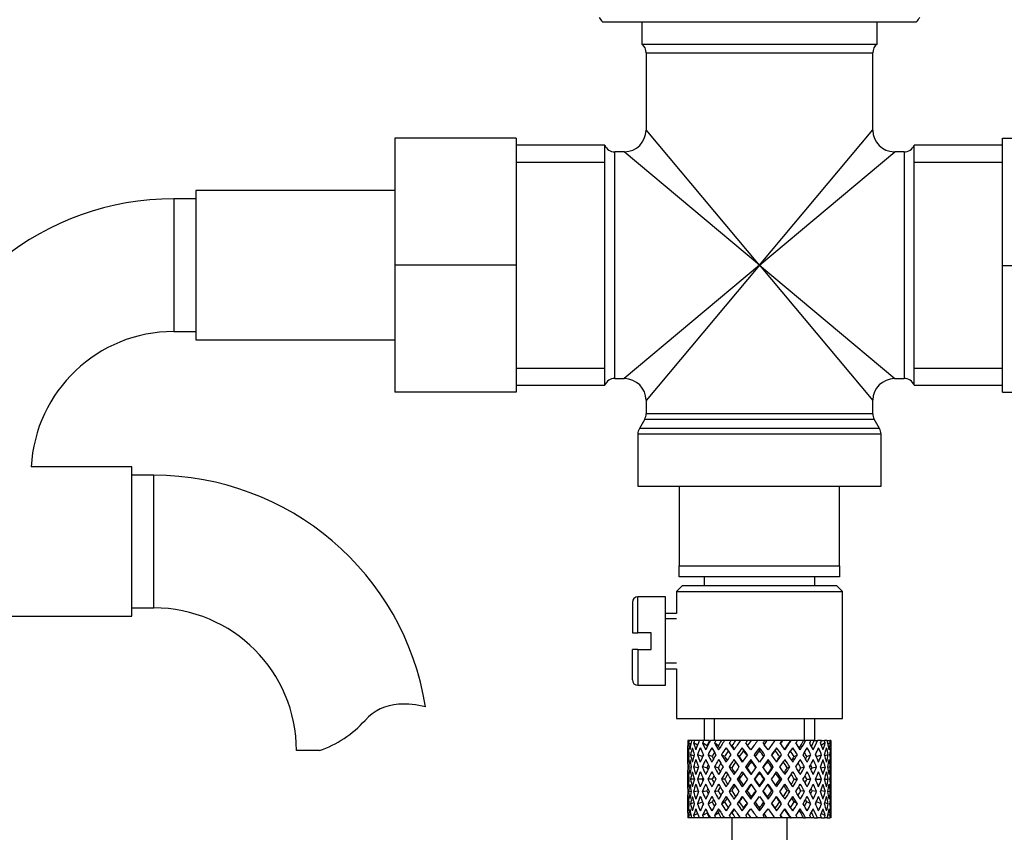
# Model space of a CAD drawing. Units: millimetres. Extents: x 0 to 1189, y 0 to 1667.
# Drawn here: x 573 to 662, y 1016 to 1089 of the extents above; entities that cross this region are included whole.
import ezdxf
from ezdxf import colors
from ezdxf.entities.mleader import LeaderData, LeaderLine
from ezdxf.math import Vec2, Vec3

# ---------------------------------------------------------------- set-up
doc = ezdxf.new("R2010")
doc.units = ezdxf.units.MM
doc.layers.add('DV1_Défaut', color=7, linetype='Continuous')
doc.layers.add('Défaut', color=7, linetype='Continuous')

# ---------------------------------------------------------------- blocks, each defined once
blk = doc.blocks.new('_DOT')
at = {"color": 0}
blk.add_line((0, 0), (-1, 0), dxfattribs=at)
at = {"color": 0, "const_width": 0.333}
blk.add_lwpolyline([(-0.1665, 0, 1), (0.1665, 0, 1)], format="xyb", close=True, dxfattribs=at)
blk = doc.blocks.new('SE')
at = {"layer": 'DV1_Défaut', "color": 7, "linetype": 'Continuous'}
for p, q in [((626.024, 1089.201), (654.456, 1089.201)), ((629.59, 1089.201), (629.59, 1087.201)), ((650.89, 1087.201), (650.89, 1089.201)), ((629.59, 1087.201), (650.89, 1087.201)), ((629.99, 1086.401), (650.49, 1086.401)), ((629.99, 1086.401), (629.99, 1079.451)), ((650.49, 1079.451), (650.49, 1086.401)), ((640.24, 1067.201), (629.99, 1079.451)), ((640.24, 1067.201), (650.49, 1079.451)), ((607.24, 1078.701), (607.24, 1067.201)), ((618.24, 1078.701), (607.24, 1078.701)), ((618.24, 1078.701), (618.24, 1067.201)), ((626.24, 1078.051), (618.24, 1078.051)), ((626.24, 1056.351), (626.24, 1078.051)), ((654.24, 1056.351), (654.24, 1078.051)), ((662.24, 1078.051), (654.24, 1078.051)), ((662.24, 1078.701), (673.24, 1078.701)), ((662.24, 1067.174), (662.24, 1078.701)), ((627.156, 1056.951), (627.156, 1077.451)), ((627.99, 1077.451), (627.156, 1077.451)), ((640.24, 1067.201), (627.99, 1077.451)), ((640.24, 1067.201), (652.49, 1077.451)), ((653.323, 1077.451), (652.49, 1077.451)), ((653.323, 1077.451), (653.323, 1056.951)), ((618.24, 1076.517), (626.24, 1076.517)), ((654.24, 1076.517), (662.24, 1076.517)), ((589.24, 1073.951), (589.24, 1060.451)), ((607.24, 1073.951), (589.24, 1073.951)), ((587.24, 1073.201), (587.24, 1061.201)), ((589.24, 1073.201), (587.24, 1073.201)), ((607.24, 1067.201), (607.24, 1055.701)), ((618.24, 1067.201), (607.24, 1067.201)), ((618.24, 1067.201), (618.24, 1055.701)), ((640.24, 1067.201), (627.99, 1056.951)), ((640.24, 1067.201), (629.99, 1054.951)), ((640.24, 1067.201), (650.49, 1054.951)), ((640.24, 1067.201), (652.49, 1056.951)), ((662.24, 1067.174), (673.24, 1067.174)), ((662.24, 1055.701), (662.24, 1067.174)), ((587.24, 1061.201), (589.24, 1061.201)), ((589.24, 1060.451), (607.24, 1060.451)), ((618.24, 1057.886), (626.24, 1057.886)), ((654.24, 1057.886), (662.24, 1057.886)), ((627.156, 1056.951), (627.99, 1056.951)), ((652.49, 1056.951), (653.323, 1056.951)), ((618.24, 1056.351), (626.24, 1056.351)), ((654.24, 1056.351), (662.24, 1056.351)), ((618.24, 1055.701), (607.24, 1055.701)), ((629.99, 1054.951), (629.99, 1053.768)), ((650.49, 1053.768), (650.49, 1054.951)), ((662.24, 1055.701), (673.24, 1055.701)), ((629.856, 1053.268), (629.374, 1052.434)), ((629.856, 1053.268), (650.624, 1053.268)), ((650.49, 1053.768), (629.99, 1053.768)), ((651.106, 1052.434), (650.624, 1053.268)), ((651.106, 1052.434), (629.374, 1052.434)), ((629.24, 1051.934), (651.24, 1051.934)), ((629.24, 1051.934), (629.24, 1047.201)), ((651.24, 1047.201), (651.24, 1051.934)), ((583.44, 1048.951), (574.348, 1048.951)), ((583.44, 1035.451), (583.44, 1048.951)), ((585.44, 1048.201), (583.44, 1048.201)), ((585.44, 1036.201), (585.44, 1048.201)), ((629.24, 1047.201), (651.24, 1047.201)), ((632.99, 1047.201), (632.99, 1040.001)), ((647.49, 1040.001), (647.49, 1047.201)), ((632.99, 1039.001), (632.99, 1040.001)), ((632.99, 1040.001), (647.49, 1040.001)), ((647.49, 1040.001), (647.49, 1039.001)), ((647.49, 1039.001), (632.99, 1039.001)), ((635.24, 1039.001), (635.24, 1038.201)), ((645.24, 1038.201), (645.24, 1039.001)), ((633.24, 1038.201), (632.74, 1037.701)), ((647.24, 1038.201), (633.24, 1038.201)), ((647.74, 1037.701), (647.24, 1038.201)), ((629.24, 1033.951), (629.24, 1037.201)), ((631.74, 1037.201), (629.24, 1037.201)), ((631.74, 1029.201), (631.74, 1037.201)), ((632.74, 1037.701), (647.74, 1037.701)), ((632.74, 1037.701), (632.74, 1035.701)), ((647.74, 1026.201), (647.74, 1037.701)), ((583.44, 1036.201), (585.44, 1036.201)), ((628.74, 1036.701), (628.74, 1033.951)), ((565.44, 1035.451), (583.44, 1035.451)), ((632.74, 1035.701), (631.74, 1035.701)), ((632.74, 1035.211), (631.74, 1035.211)), ((628.74, 1033.951), (629.24, 1033.951)), ((630.44, 1033.951), (629.24, 1033.951)), ((630.44, 1032.451), (630.44, 1033.951)), ((629.24, 1032.451), (628.74, 1032.451)), ((628.74, 1029.701), (628.74, 1032.451)), ((629.24, 1032.451), (629.24, 1029.201)), ((629.24, 1032.451), (630.44, 1032.451)), ((632.74, 1031.191), (631.74, 1031.191)), ((631.74, 1030.701), (632.74, 1030.701)), ((632.74, 1030.701), (632.74, 1026.201)), ((629.24, 1029.201), (631.74, 1029.201)), ((632.74, 1026.201), (647.74, 1026.201)), ((635.24, 1026.201), (635.24, 1024.201)), ((636.16, 1024.201), (636.16, 1026.201)), ((644.32, 1024.201), (644.32, 1026.201)), ((645.24, 1024.201), (645.24, 1026.201)), ((633.865, 1024.201), (633.769, 1024.201)), ((634.032, 1023.889), (633.835, 1023.989)), ((634.104, 1024.201), (633.865, 1024.201)), ((634.353, 1024.201), (634.104, 1024.201)), ((634.639, 1023.798), (634.286, 1023.989)), ((634.796, 1024.201), (634.353, 1024.201)), ((635.184, 1024.201), (634.796, 1024.201)), ((635.495, 1023.736), (635.083, 1023.989)), ((635.725, 1024.201), (635.184, 1024.201)), ((636.308, 1024.201), (635.804, 1024.201)), ((636.511, 1023.736), (636.179, 1023.989)), ((636.801, 1024.201), (636.308, 1024.201)), ((637.07, 1024.201), (636.801, 1024.201)), ((637.661, 1024.201), (637.07, 1024.201)), ((637.745, 1023.736), (637.512, 1023.989)), ((638.078, 1024.201), (637.661, 1024.201)), ((638.52, 1024.201), (638.078, 1024.201)), ((639.164, 1024.201), (638.52, 1024.201)), ((639.48, 1024.201), (639.164, 1024.201)), ((640.07, 1024.201), (639.48, 1024.201)), ((640.729, 1024.201), (640.07, 1024.201)), ((640.927, 1024.201), (640.729, 1024.201)), ((641.694, 1024.201), (640.927, 1024.201)), ((642.266, 1024.201), (641.63, 1024.201)), ((642.333, 1024.201), (642.266, 1024.201)), ((643.045, 1024.201), (642.333, 1024.201)), ((643.045, 1024.201), (643.109, 1024.201)), ((643.685, 1024.201), (643.109, 1024.201)), ((644.233, 1024.201), (643.618, 1024.201)), ((644.233, 1024.201), (644.422, 1024.201)), ((644.904, 1024.201), (644.422, 1024.201)), ((645.189, 1024.201), (644.904, 1024.201)), ((645.189, 1024.201), (645.491, 1024.201)), ((645.852, 1024.201), (645.491, 1024.201)), ((646.194, 1023.989), (645.84, 1023.798)), ((645.852, 1024.201), (646.127, 1024.201)), ((646.376, 1024.201), (646.127, 1024.201)), ((646.376, 1024.201), (646.615, 1024.201)), ((646.645, 1023.989), (646.448, 1023.889)), ((646.711, 1024.201), (646.615, 1024.201)), ((600.42, 1023.293), (598.348, 1023.293)), ((633.74, 1023.359), (633.74, 1022.487)), ((633.856, 1022.883), (633.747, 1022.92)), ((634.314, 1022.814), (634.011, 1022.92)), ((635.08, 1022.749), (634.637, 1022.92)), ((635.963, 1022.749), (635.589, 1022.92)), ((637.095, 1022.749), (636.81, 1022.92)), ((638.409, 1022.749), (638.232, 1022.92)), ((638.684, 1023.557), (638.804, 1023.304)), ((640.24, 1023.557), (640.24, 1023.304)), ((641.795, 1023.557), (641.676, 1023.304)), ((642.071, 1022.749), (642.248, 1022.92)), ((643.385, 1022.749), (643.669, 1022.92)), ((644.516, 1022.749), (644.891, 1022.92)), ((645.399, 1022.749), (645.843, 1022.92)), ((646.468, 1022.92), (646.166, 1022.814)), ((646.732, 1022.92), (646.624, 1022.883)), ((646.74, 1022.487), (646.74, 1023.359)), ((639.456, 1022.487), (639.517, 1022.316)), ((641.023, 1022.487), (640.963, 1022.316)), ((633.74, 1021.137), (633.74, 1020.266)), ((634.052, 1021.781), (633.832, 1021.819)), ((634.694, 1021.743), (634.278, 1021.819)), ((635.483, 1021.733), (635.071, 1021.819)), ((636.496, 1021.733), (636.165, 1021.819)), ((637.727, 1021.733), (637.495, 1021.819)), ((639.104, 1021.733), (638.985, 1021.819)), ((640.24, 1021.385), (640.24, 1021.298)), ((641.375, 1021.733), (641.495, 1021.819)), ((642.752, 1021.733), (642.985, 1021.819)), ((643.983, 1021.733), (644.315, 1021.819)), ((644.997, 1021.733), (645.409, 1021.819)), ((645.786, 1021.743), (646.202, 1021.819)), ((646.648, 1021.819), (646.428, 1021.781)), ((646.74, 1020.266), (646.74, 1021.137)), ((633.863, 1020.701), (633.747, 1020.701)), ((634.349, 1020.701), (634.009, 1020.701)), ((635.076, 1020.701), (634.633, 1020.701)), ((635.957, 1020.701), (635.582, 1020.701)), ((637.087, 1020.701), (636.803, 1020.701)), ((638.4, 1020.701), (638.223, 1020.701)), ((639.821, 1020.701), (639.76, 1020.701)), ((640.24, 1020.104), (640.24, 1020.018)), ((640.659, 1020.701), (640.72, 1020.701)), ((642.079, 1020.701), (642.257, 1020.701)), ((643.393, 1020.701), (643.677, 1020.701)), ((644.523, 1020.701), (644.897, 1020.701)), ((645.404, 1020.701), (645.847, 1020.701)), ((646.131, 1020.701), (646.471, 1020.701)), ((646.617, 1020.701), (646.733, 1020.701)), ((633.832, 1019.584), (634.052, 1019.622)), ((634.278, 1019.584), (634.694, 1019.66)), ((635.071, 1019.584), (635.483, 1019.67)), ((636.165, 1019.584), (636.496, 1019.67)), ((637.495, 1019.584), (637.727, 1019.67)), ((638.985, 1019.584), (639.104, 1019.67)), ((641.495, 1019.584), (641.375, 1019.67)), ((642.985, 1019.584), (642.752, 1019.67)), ((644.315, 1019.584), (643.983, 1019.67)), ((645.409, 1019.584), (644.997, 1019.67)), ((646.202, 1019.584), (645.786, 1019.66)), ((646.428, 1019.622), (646.648, 1019.584)), ((633.74, 1018.916), (633.74, 1018.044)), ((633.747, 1018.483), (633.856, 1018.52)), ((634.011, 1018.483), (634.314, 1018.589)), ((634.637, 1018.483), (635.08, 1018.654)), ((635.589, 1018.483), (635.963, 1018.654)), ((636.81, 1018.483), (637.095, 1018.654)), ((638.232, 1018.483), (638.409, 1018.654)), ((639.517, 1019.087), (639.456, 1018.916)), ((640.963, 1019.087), (641.023, 1018.916)), ((642.248, 1018.483), (642.071, 1018.654)), ((643.669, 1018.483), (643.385, 1018.654)), ((644.891, 1018.483), (644.516, 1018.654)), ((645.843, 1018.483), (645.399, 1018.654)), ((646.166, 1018.589), (646.468, 1018.483)), ((646.624, 1018.52), (646.732, 1018.483)), ((646.74, 1018.044), (646.74, 1018.916)), ((633.835, 1017.414), (634.032, 1017.514)), ((634.286, 1017.414), (634.639, 1017.605)), ((635.083, 1017.414), (635.495, 1017.667)), ((636.179, 1017.414), (636.511, 1017.667)), ((637.512, 1017.414), (637.745, 1017.667)), ((638.804, 1018.099), (638.684, 1017.846)), ((640.24, 1018.099), (640.24, 1017.846)), ((641.676, 1018.099), (641.795, 1017.846)), ((645.84, 1017.605), (646.194, 1017.414)), ((646.448, 1017.514), (646.645, 1017.414)), ((633.865, 1017.201), (633.769, 1017.201)), ((634.104, 1017.201), (633.865, 1017.201)), ((634.353, 1017.201), (634.104, 1017.201)), ((634.796, 1017.201), (634.353, 1017.201)), ((635.184, 1017.201), (634.796, 1017.201)), ((635.725, 1017.201), (635.184, 1017.201)), ((636.308, 1017.201), (635.804, 1017.201)), ((636.801, 1017.201), (636.308, 1017.201)), ((637.07, 1017.201), (636.801, 1017.201)), ((637.661, 1017.201), (637.07, 1017.201)), ((638.078, 1017.201), (637.661, 1017.201)), ((637.74, 1017.201), (637.74, 999.201)), ((638.52, 1017.201), (638.078, 1017.201)), ((639.164, 1017.201), (638.52, 1017.201)), ((639.48, 1017.201), (639.164, 1017.201)), ((640.07, 1017.201), (639.48, 1017.201)), ((640.729, 1017.201), (640.07, 1017.201)), ((640.927, 1017.201), (640.729, 1017.201)), ((641.694, 1017.201), (640.927, 1017.201)), ((642.266, 1017.201), (641.63, 1017.201)), ((642.333, 1017.201), (642.266, 1017.201)), ((643.045, 1017.201), (642.333, 1017.201)), ((642.74, 999.201), (642.74, 1017.201)), ((643.045, 1017.201), (643.109, 1017.201)), ((643.685, 1017.201), (643.109, 1017.201)), ((644.233, 1017.201), (643.618, 1017.201)), ((644.233, 1017.201), (644.422, 1017.201)), ((644.904, 1017.201), (644.422, 1017.201)), ((645.189, 1017.201), (644.904, 1017.201)), ((645.189, 1017.201), (645.491, 1017.201)), ((645.852, 1017.201), (645.491, 1017.201)), ((645.852, 1017.201), (646.127, 1017.201)), ((646.376, 1017.201), (646.127, 1017.201)), ((646.376, 1017.201), (646.615, 1017.201)), ((646.711, 1017.201), (646.615, 1017.201))]:
    blk.add_line(p, q, dxfattribs=at)
for centre, radius, start, end in [((635.74, 1096.244), 12, 213.53761, 215.93604), ((644.74, 1096.244), 12, 324.06396, 326.46667), ((628.99, 1086.401), 1, 0, 53.1301), ((651.49, 1086.401), 1, 126.8699, 180), ((627.99, 1079.451), 2, 271.32626, 358.60903), ((652.49, 1079.451), 2, 181.32626, 268.60903), ((627.156, 1078.451), 1, 203.57818, 270), ((653.323, 1078.451), 1, 270, 336.42182), ((587.24, 1048.293), 24.908, 90, 167.45964), ((587.24, 1048.293), 12.908, 90, 177.0769), ((627.156, 1055.951), 1, 90, 156.42182), ((627.99, 1054.951), 2, 1.32626, 88.60903), ((652.49, 1054.951), 2, 91.32626, 178.60903), ((653.323, 1055.951), 1, 23.57818, 90), ((628.99, 1053.768), 1, 330, 0), ((651.49, 1053.768), 1, 180, 210), ((630.24, 1051.934), 1, 150, 180), ((650.24, 1051.934), 1, 0, 30), ((585.44, 1023.293), 24.908, 9.16142, 90), ((629.24, 1036.701), 0.5, 90, 180), ((585.44, 1023.293), 12.908, 0, 90), ((629.24, 1029.701), 0.5, 180, 270), ((607.824, 1023.092), 4.401, 93.06583, 138.07104), ((608.036, 1019.14), 8.359, 76.19199, 93.06583), ((597.19, 1032.643), 9.892, 289.0597, 318.07104)]:
    blk.add_arc(centre, radius, start, end, dxfattribs=at)
for centre, major_axis, ratio, start_param, end_param in [((640.24, 1021.137), (-2.728, 9.113), 0.647391, 1.04301, 1.137739), ((640.24, 1021.137), (-2.728, 9.113), 0.647391, 1.067146, 1.137739), ((640.24, 1020.266), (-4.375, 8.983), 0.535191, 0.877988, 0.903103), ((640.24, 1020.266), (-2.728, 9.113), 0.647391, 0.941556, 0.966672), ((640.24, 1021.137), (-4.375, 8.983), 0.535191, 1.003577, 1.074171), ((640.24, 1021.137), (0, 9.283), 0.700208, 1.234406, 1.329135), ((640.24, 1020.266), (0, 9.283), 0.700208, 1.132952, 1.158068), ((640.24, 1021.137), (-5.338, 9.02), 0.411129, 1.019852, 1.090445), ((640.24, 1021.137), (2.728, 9.113), 0.647391, 1.425802, 1.520531), ((640.24, 1020.266), (2.728, 9.113), 0.647391, 1.324349, 1.349464), ((640.24, 1021.137), (-5.94, 9.123), 0.289231, 1.072383, 1.142976), ((640.24, 1021.137), (4.375, 8.983), 0.535191, 1.489371, 1.5841), ((640.24, 1020.266), (2.518, 8.412), 0.647391, 1.284963, 1.345273), ((640.24, 1020.266), (4.375, 8.983), 0.535191, 1.387917, 1.413032), ((640.24, 1021.137), (-6.305, 9.22), 0.171511, 1.141792, 1.212385), ((640.24, 1020.266), (4.038, 8.292), 0.535191, 1.348532, 1.408842), ((640.24, 1021.137), (-5.82, 8.511), 0.171511, 1.145982, 1.173057), ((640.24, 1021.137), (5.338, 9.02), 0.411129, 1.473096, 1.567826), ((640.24, 1020.266), (5.338, 9.02), 0.411129, 1.371643, 1.396758), ((640.24, 1021.137), (-6.479, 9.276), 0.056817, 1.218879, 1.289473), ((640.24, 1020.266), (4.928, 8.326), 0.411129, 1.332257, 1.392568), ((640.24, 1021.137), (-5.98, 8.562), 0.056817, 1.22307, 1.263295), ((640.24, 1021.137), (5.94, 9.123), 0.289231, 1.420565, 1.515294), ((640.24, 1020.266), (5.94, 9.123), 0.289231, 1.319111, 1.344227), ((640.24, 1021.137), (-6.479, 9.276), 0.056817, -1.368798, -1.298205), ((640.24, 1020.266), (5.483, 8.421), 0.289231, 1.279726, 1.340036), ((640.24, 1021.137), (6.305, 9.22), 0.171511, 1.351156, 1.445886), ((640.24, 1020.266), (6.305, 9.22), 0.171511, 1.249703, 1.274818), ((640.24, 1021.137), (-6.305, 9.22), 0.171511, -1.445886, -1.375292), ((640.24, 1020.266), (5.82, 8.511), 0.171511, 1.210317, 1.254758), ((640.24, 1021.137), (6.479, 9.276), 0.056817, 1.274069, 1.368798), ((640.24, 1020.266), (6.479, 9.276), 0.056817, 1.172615, 1.19773), ((640.24, 1021.137), (-5.94, 9.123), 0.289231, -1.515294, -1.444701), ((640.24, 1020.266), (5.98, 8.562), 0.056817, 1.13323, 1.1669), ((640.24, 1021.137), (5.98, 8.562), 0.056817, -1.263295, -1.165449), ((640.24, 1021.137), (6.479, 9.276), 0.056817, -1.289473, -1.194743), ((640.24, 1020.266), (6.479, 9.276), 0.056817, -1.118405, -1.09329), ((640.24, 1021.137), (-5.338, 9.02), 0.411129, 4.715359, 4.785953), ((640.24, 1021.137), (5.82, 8.511), 0.171511, -1.173057, -1.088361), ((640.24, 1021.137), (6.305, 9.22), 0.171511, -1.212385, -1.117656), ((640.24, 1020.266), (6.305, 9.22), 0.171511, -1.041317, -1.016202), ((640.24, 1021.137), (4.375, -8.983), 0.535191, 1.557492, 1.628086), ((640.24, 1021.137), (5.483, 8.421), 0.289231, -1.084924, -1.018953), ((640.24, 1021.137), (5.94, 9.123), 0.289231, -1.142976, -1.048247), ((640.24, 1020.266), (5.94, 9.123), 0.289231, -0.971909, -0.946794), ((640.24, 1021.137), (-2.728, 9.113), 0.647391, 4.762654, 4.833247), ((640.24, 1021.137), (5.338, 9.02), 0.411129, -1.090445, -1.019852), ((640.24, 1020.266), (0, 9.283), 0.700208, -1.158068, -1.132953), ((640.24, 1021.137), (0, 9.283), 0.700208, -1.329135, -1.234406), ((640.24, 1021.137), (4.375, 8.983), 0.535191, -1.074171, -1.003577), ((640.24, 1020.266), (2.728, 9.113), 0.647391, -0.966672, -0.941556), ((640.24, 1021.137), (2.728, 9.113), 0.647391, -1.137739, -1.04301), ((640.24, 1020.266), (4.375, 8.983), 0.535191, -0.903103, -0.877988), ((640.24, 1020.266), (-2.728, 9.113), 0.647391, 1.016909, 1.089362), ((640.24, 1021.137), (-2.728, 9.113), 0.647391, 1.186116, 1.25857), ((640.24, 1020.266), (-4.375, 8.983), 0.535191, 0.95334, 1.025794), ((640.24, 1021.137), (0, 9.283), 0.700208, 1.377512, 1.449966), ((640.24, 1020.266), (0, 9.283), 0.700208, 1.208305, 1.280758), ((640.24, 1021.137), (-4.375, 8.983), 0.535191, 1.122547, 1.195001), ((640.24, 1020.266), (-5.338, 9.02), 0.411129, 0.969614, 1.042068), ((640.24, 1021.137), (2.728, 9.113), 0.647391, 1.568908, 1.641362), ((640.24, 1020.266), (2.728, 9.113), 0.647391, 1.399701, 1.472154), ((640.24, 1021.137), (-5.338, 9.02), 0.411129, 1.138822, 1.211275), ((640.24, 1020.266), (-5.94, 9.123), 0.289231, 1.022146, 1.0946), ((640.24, 1021.137), (-4.375, -8.983), 0.535191, 4.77407, 4.846523), ((640.24, 1020.266), (2.518, 8.412), 0.647391, 1.44341, 1.468119), ((640.24, 1020.266), (4.375, 8.983), 0.535191, 1.46327, 1.535723), ((640.24, 1021.137), (-5.94, 9.123), 0.289231, 1.191353, 1.263807), ((640.24, 1020.266), (-6.305, 9.22), 0.171511, 1.091555, 1.164008), ((640.24, 1021.137), (-5.338, -9.02), 0.411129, 4.757795, 4.830249), ((640.24, 1020.266), (4.038, 8.292), 0.535191, 1.484121, 1.531688), ((640.24, 1020.266), (5.338, 9.02), 0.411129, 1.446995, 1.519449), ((640.24, 1021.137), (-6.305, 9.22), 0.171511, 1.260762, 1.333216), ((640.24, 1020.266), (4.928, 8.326), 0.411129, 1.446995, 1.515414), ((640.24, 1020.266), (-6.479, 9.276), 0.056817, 1.168642, 1.241096), ((640.24, 1021.137), (5.94, 9.123), 0.289231, 1.563671, 1.636125), ((640.24, 1020.266), (5.94, 9.123), 0.289231, 1.394464, 1.466917), ((640.24, 1021.137), (-6.479, 9.276), 0.056817, 1.33785, 1.410303), ((640.24, 1020.266), (5.483, 8.421), 0.289231, 1.394464, 1.462882), ((640.24, 1020.266), (-6.479, 9.276), 0.056817, -1.320421, -1.247968), ((640.24, 1021.137), (6.305, 9.22), 0.171511, 1.494263, 1.566716), ((640.24, 1020.266), (-5.98, 8.562), 0.056817, -1.300887, -1.247968), ((640.24, 1020.266), (6.305, 9.22), 0.171511, 1.325055, 1.397509), ((640.24, 1021.137), (-6.479, 9.276), 0.056817, -1.489629, -1.417175), ((640.24, 1020.266), (5.82, 8.511), 0.171511, 1.325055, 1.393474), ((640.24, 1020.266), (-6.305, 9.22), 0.171511, -1.397509, -1.325055), ((640.24, 1020.266), (-5.82, 8.511), 0.171511, -1.393474, -1.325055), ((640.24, 1021.137), (6.479, 9.276), 0.056817, 1.417175, 1.489629), ((640.24, 1020.266), (6.479, 9.276), 0.056817, 1.247968, 1.320421), ((640.24, 1021.137), (-6.305, 9.22), 0.171511, 4.716469, 4.788923), ((640.24, 1020.266), (5.98, 8.562), 0.056817, 1.247968, 1.300887), ((640.24, 1020.266), (-5.483, 8.421), 0.289231, -1.462882, -1.394464), ((640.24, 1020.266), (-5.94, 9.123), 0.289231, -1.466917, -1.394464), ((640.24, 1021.137), (6.479, 9.276), 0.056817, -1.410303, -1.33785), ((640.24, 1020.266), (6.479, 9.276), 0.056817, -1.241096, -1.168642), ((640.24, 1021.137), (5.94, -9.123), 0.289231, 1.505468, 1.577921), ((640.24, 1020.266), (-4.928, 8.326), 0.411129, -1.515414, -1.446995), ((640.24, 1020.266), (-5.338, 9.02), 0.411129, -1.519449, -1.446995), ((640.24, 1021.137), (6.305, 9.22), 0.171511, -1.333216, -1.260762), ((640.24, 1020.266), (6.305, 9.22), 0.171511, -1.164008, -1.091555), ((640.24, 1021.137), (5.338, -9.02), 0.411129, 1.452936, 1.52539), ((640.24, 1020.266), (-4.038, 8.292), 0.535191, 4.751497, 4.799065), ((640.24, 1020.266), (-4.375, 8.983), 0.535191, 4.747462, 4.819916), ((640.24, 1021.137), (5.94, 9.123), 0.289231, -1.263807, -1.191353), ((640.24, 1020.266), (5.94, 9.123), 0.289231, -1.0946, -1.022146), ((640.24, 1021.137), (4.375, -8.983), 0.535191, 1.436662, 1.509116), ((640.24, 1020.266), (-2.518, 8.412), 0.647391, -1.468119, -1.44341), ((640.24, 1020.266), (-2.728, 9.113), 0.647391, 4.811031, 4.883484), ((640.24, 1021.137), (5.338, 9.02), 0.411129, -1.211275, -1.138822), ((640.24, 1020.266), (5.338, 9.02), 0.411129, -1.042068, -0.969614), ((640.24, 1021.137), (2.728, -9.113), 0.647391, 1.500231, 1.572684), ((640.24, 1020.266), (0, 9.283), 0.700208, -1.280758, -1.208305), ((640.24, 1021.137), (4.375, 8.983), 0.535191, -1.195001, -1.122547), ((640.24, 1020.266), (4.375, 8.983), 0.535191, -1.025794, -0.95334), ((640.24, 1021.137), (0, 9.283), 0.700208, 4.833219, 4.905673), ((640.24, 1020.266), (2.728, 9.113), 0.647391, -1.089362, -1.016909), ((640.24, 1021.137), (2.728, 9.113), 0.647391, -1.25857, -1.186116), ((640.24, 1021.137), (2.728, 9.113), 0.647391, -1.137739, -1.127273), ((640.24, 1020.266), (-2.728, 9.113), 0.647391, 1.137739, 1.211254), ((640.24, 1020.266), (0, 9.283), 0.700208, 1.329135, 1.40265), ((640.24, 1020.266), (-4.375, 8.983), 0.535191, 1.074171, 1.147686), ((640.24, 1020.266), (-2.728, -9.113), 0.647391, 4.662124, 4.735639), ((640.24, 1020.266), (-5.338, 9.02), 0.411129, 1.090445, 1.16396), ((640.24, 1020.266), (-4.375, -8.983), 0.535191, 4.725693, 4.799208), ((640.24, 1020.266), (-5.94, 9.123), 0.289231, 1.142976, 1.216492), ((640.24, 1020.266), (-4.038, -8.292), 0.535191, -1.521086, -1.487924), ((640.24, 1021.137), (-5.483, 8.421), 0.289231, 1.195388, 1.221612), ((640.24, 1020.266), (-5.338, -9.02), 0.411129, 4.709418, 4.782934), ((640.24, 1020.266), (4.928, 8.326), 0.411129, 1.586201, 1.637395), ((640.24, 1020.266), (-6.305, 9.22), 0.171511, 1.212385, 1.2859), ((640.24, 1021.137), (-5.82, 8.511), 0.171511, 1.264797, 1.306209), ((640.24, 1020.266), (-5.94, -9.123), 0.289231, 4.656887, 4.730402), ((640.24, 1020.266), (5.483, 8.421), 0.289231, 1.515294, 1.584863), ((640.24, 1020.266), (-6.479, 9.276), 0.056817, 1.289473, 1.362988), ((640.24, 1021.137), (-5.98, 8.562), 0.056817, 1.341884, 1.394954), ((640.24, 1020.266), (6.305, 9.22), 0.171511, 1.445886, 1.519401), ((640.24, 1020.266), (5.82, 8.511), 0.171511, 1.445886, 1.515454), ((640.24, 1020.266), (-6.479, 9.276), 0.056817, -1.442313, -1.368798), ((640.24, 1020.266), (-5.98, 8.562), 0.056817, -1.438367, -1.368798), ((640.24, 1020.266), (6.479, 9.276), 0.056817, 1.368798, 1.442313), ((640.24, 1020.266), (5.98, 8.562), 0.056817, 1.368798, 1.438367), ((640.24, 1020.266), (-5.82, 8.511), 0.171511, -1.515454, -1.445886), ((640.24, 1020.266), (-6.305, 9.22), 0.171511, -1.519401, -1.445886), ((640.24, 1021.137), (5.98, 8.562), 0.056817, -1.394954, -1.341884), ((640.24, 1020.266), (6.479, 9.276), 0.056817, -1.362988, -1.289473), ((640.24, 1020.266), (5.483, -8.421), 0.289231, 1.55673, 1.626298), ((640.24, 1020.266), (-5.94, 9.123), 0.289231, 4.694376, 4.767891), ((640.24, 1021.137), (5.82, 8.511), 0.171511, -1.306209, -1.264797), ((640.24, 1020.266), (6.305, 9.22), 0.171511, -1.2859, -1.212385), ((640.24, 1020.266), (4.928, -8.326), 0.411129, 1.504198, 1.555392), ((640.24, 1020.266), (-5.338, 9.02), 0.411129, 4.641844, 4.715359), ((640.24, 1021.137), (5.483, 8.421), 0.289231, -1.221612, -1.195388), ((640.24, 1020.266), (5.94, 9.123), 0.289231, -1.216492, -1.142976), ((640.24, 1020.266), (4.038, -8.292), 0.535191, 1.487924, 1.521086), ((640.24, 1020.266), (4.375, -8.983), 0.535191, 1.483977, 1.557492), ((640.24, 1020.266), (5.338, 9.02), 0.411129, -1.16396, -1.090445), ((640.24, 1020.266), (-2.728, 9.113), 0.647391, 4.689139, 4.762654), ((640.24, 1020.266), (4.375, 8.983), 0.535191, -1.147686, -1.074171), ((640.24, 1020.266), (0, 9.283), 0.700208, 4.880535, 4.95405), ((640.24, 1020.266), (2.728, 9.113), 0.647391, -1.211254, -1.137739), ((640.24, 1021.137), (0, 9.283), 0.700208, 1.497281, 1.570796), ((640.24, 1020.266), (0, 9.283), 0.700208, 1.449966, 1.523826), ((640.24, 1020.266), (-2.728, 9.113), 0.647391, 1.25857, 1.33243), ((640.24, 1021.137), (-2.728, 9.113), 0.647391, 1.305885, 1.3794), ((640.24, 1021.137), (-2.728, -9.113), 0.647391, 4.83027, 4.903785), ((640.24, 1020.266), (-2.728, -9.113), 0.647391, 4.782955, 4.856815), ((640.24, 1020.266), (-4.375, 8.983), 0.535191, 1.195001, 1.268861), ((640.24, 1021.137), (-4.375, 8.983), 0.535191, 1.242316, 1.315832), ((640.24, 1021.137), (-4.375, -8.983), 0.535191, -1.389347, -1.315832), ((640.24, 1020.266), (-4.375, -8.983), 0.535191, -1.436662, -1.362802), ((640.24, 1020.266), (-5.338, 9.02), 0.411129, 1.211275, 1.285136), ((640.24, 1021.137), (-5.338, 9.02), 0.411129, 1.258591, 1.332106), ((640.24, 1021.137), (-5.338, -9.02), 0.411129, -1.405621, -1.332106), ((640.24, 1021.137), (-4.928, 8.326), 0.411129, 1.262537, 1.285008), ((640.24, 1020.266), (-5.338, -9.02), 0.411129, -1.452936, -1.379076), ((640.24, 1020.266), (-5.94, 9.123), 0.289231, 1.263807, 1.337667), ((640.24, 1020.266), (-4.928, -8.326), 0.411129, -1.421193, -1.382993), ((640.24, 1021.137), (-5.94, 9.123), 0.289231, 1.311122, 1.384637), ((640.24, 1021.137), (-5.483, 8.421), 0.289231, 1.315069, 1.355862), ((640.24, 1021.137), (-5.94, -9.123), 0.289231, -1.458153, -1.384637), ((640.24, 1020.266), (-5.94, -9.123), 0.289231, -1.505468, -1.431608), ((640.24, 1020.266), (-5.483, -8.421), 0.289231, -1.488697, -1.435525), ((640.24, 1020.266), (-6.305, 9.22), 0.171511, 1.333216, 1.407076), ((640.24, 1021.137), (-6.305, 9.22), 0.171511, 1.380531, 1.454046), ((640.24, 1021.137), (-5.82, 8.511), 0.171511, 1.384477, 1.438241), ((640.24, 1021.137), (-6.305, -9.22), 0.171511, -1.527561, -1.454046), ((640.24, 1020.266), (-6.305, -9.22), 0.171511, 4.708309, 4.782169), ((640.24, 1020.266), (5.82, 8.511), 0.171511, 1.566716, 1.636659), ((640.24, 1020.266), (-6.479, 9.276), 0.056817, 1.410303, 1.484163), ((640.24, 1021.137), (-6.479, 9.276), 0.056817, 1.457618, 1.531134), ((640.24, 1021.137), (-5.98, 8.562), 0.056817, 1.461565, 1.531134), ((640.24, 1021.137), (6.479, 9.276), 0.056817, 1.536944, 1.610459), ((640.24, 1020.266), (6.479, 9.276), 0.056817, 1.489629, 1.563489), ((640.24, 1020.266), (5.98, 8.562), 0.056817, 1.489629, 1.559572), ((640.24, 1020.266), (-6.479, 9.276), 0.056817, -1.563489, -1.489629), ((640.24, 1020.266), (-5.98, 8.562), 0.056817, -1.559572, -1.489629), ((640.24, 1021.137), (6.479, -9.276), 0.056817, 1.531134, 1.604649), ((640.24, 1021.137), (5.98, 8.562), 0.056817, -1.531134, -1.461565), ((640.24, 1021.137), (6.479, 9.276), 0.056817, -1.531134, -1.457618), ((640.24, 1020.266), (6.479, 9.276), 0.056817, -1.484163, -1.410303), ((640.24, 1020.266), (5.82, -8.511), 0.171511, 1.504934, 1.574877), ((640.24, 1020.266), (-6.305, 9.22), 0.171511, 4.642609, 4.716469), ((640.24, 1021.137), (6.305, -9.22), 0.171511, 1.454046, 1.527561), ((640.24, 1021.137), (5.82, 8.511), 0.171511, -1.438241, -1.384477), ((640.24, 1021.137), (6.305, 9.22), 0.171511, -1.454046, -1.380531), ((640.24, 1020.266), (6.305, 9.22), 0.171511, -1.407076, -1.333216), ((640.24, 1020.266), (5.483, -8.421), 0.289231, 1.435525, 1.488697), ((640.24, 1020.266), (5.94, -9.123), 0.289231, 1.431608, 1.505468), ((640.24, 1021.137), (5.94, -9.123), 0.289231, 1.384637, 1.458153), ((640.24, 1021.137), (5.483, 8.421), 0.289231, -1.355862, -1.315069), ((640.24, 1021.137), (5.94, 9.123), 0.289231, -1.384637, -1.311122), ((640.24, 1020.266), (5.94, 9.123), 0.289231, -1.337667, -1.263807), ((640.24, 1020.266), (4.928, -8.326), 0.411129, 1.382993, 1.421193), ((640.24, 1020.266), (5.338, -9.02), 0.411129, 1.379076, 1.452936), ((640.24, 1021.137), (5.338, -9.02), 0.411129, 1.332106, 1.405621), ((640.24, 1021.137), (4.928, 8.326), 0.411129, -1.285008, -1.262537), ((640.24, 1021.137), (5.338, 9.02), 0.411129, -1.332106, -1.258591), ((640.24, 1020.266), (5.338, 9.02), 0.411129, -1.285136, -1.211275), ((640.24, 1020.266), (4.375, -8.983), 0.535191, 1.362802, 1.436662), ((640.24, 1021.137), (4.375, -8.983), 0.535191, 1.315832, 1.389347), ((640.24, 1021.137), (4.375, 8.983), 0.535191, -1.315832, -1.242316), ((640.24, 1020.266), (4.375, 8.983), 0.535191, -1.268861, -1.195001), ((640.24, 1020.266), (2.728, -9.113), 0.647391, 1.42637, 1.500231), ((640.24, 1021.137), (2.728, -9.113), 0.647391, 1.3794, 1.452915), ((640.24, 1021.137), (2.728, 9.113), 0.647391, -1.3794, -1.305885), ((640.24, 1020.266), (2.728, 9.113), 0.647391, -1.33243, -1.25857), ((640.24, 1020.266), (0, 9.283), 0.700208, 4.759359, 4.833219), ((640.24, 1021.137), (0, 9.283), 0.700208, 4.712389, 4.785904), ((640.24, 1020.266), (0, -9.283), 0.700208, 4.712389, 4.785904), ((640.24, 1021.137), (0, -9.283), 0.700208, 4.759359, 4.833219), ((640.24, 1021.137), (-2.728, -9.113), 0.647391, -1.33243, -1.25857), ((640.24, 1020.266), (-2.728, -9.113), 0.647391, -1.3794, -1.305885), ((640.24, 1020.266), (-2.728, 9.113), 0.647391, 1.3794, 1.452915), ((640.24, 1021.137), (-2.728, 9.113), 0.647391, 1.42637, 1.500231), ((640.24, 1021.137), (-4.375, -8.983), 0.535191, -1.268861, -1.195001), ((640.24, 1020.266), (-4.375, -8.983), 0.535191, -1.315832, -1.242316), ((640.24, 1020.266), (-4.375, 8.983), 0.535191, 1.315832, 1.389347), ((640.24, 1021.137), (-4.375, 8.983), 0.535191, 1.362802, 1.436662), ((640.24, 1021.137), (-5.338, -9.02), 0.411129, -1.285136, -1.211275), ((640.24, 1020.266), (-5.338, -9.02), 0.411129, -1.332106, -1.258591), ((640.24, 1020.266), (-4.038, -8.292), 0.535191, -1.381622, -1.366719), ((640.24, 1021.137), (-4.038, 8.292), 0.535191, 1.366719, 1.381622), ((640.24, 1020.266), (-5.338, 9.02), 0.411129, 1.332106, 1.405621), ((640.24, 1021.137), (-5.338, 9.02), 0.411129, 1.379076, 1.452936), ((640.24, 1021.137), (-5.94, -9.123), 0.289231, -1.337667, -1.263807), ((640.24, 1021.137), (-4.928, 8.326), 0.411129, 1.382993, 1.421193), ((640.24, 1020.266), (-5.94, -9.123), 0.289231, -1.384637, -1.311122), ((640.24, 1020.266), (-5.94, 9.123), 0.289231, 1.384637, 1.458153), ((640.24, 1021.137), (-5.94, 9.123), 0.289231, 1.431608, 1.505468), ((640.24, 1021.137), (-5.483, 8.421), 0.289231, 1.435525, 1.488697), ((640.24, 1021.137), (-6.305, -9.22), 0.171511, -1.407076, -1.333216), ((640.24, 1020.266), (-6.305, -9.22), 0.171511, -1.454046, -1.380531), ((640.24, 1020.266), (-5.82, -8.511), 0.171511, -1.438241, -1.384477), ((640.24, 1020.266), (-6.305, 9.22), 0.171511, 1.454046, 1.527561), ((640.24, 1021.137), (6.305, -9.22), 0.171511, 4.642609, 4.716469), ((640.24, 1021.137), (-5.82, 8.511), 0.171511, 1.504934, 1.574877), ((640.24, 1021.137), (-6.479, -9.276), 0.056817, -1.484163, -1.410303), ((640.24, 1020.266), (-6.479, -9.276), 0.056817, -1.531134, -1.457618), ((640.24, 1020.266), (-5.98, -8.562), 0.056817, -1.531134, -1.461565), ((640.24, 1020.266), (-6.479, 9.276), 0.056817, 1.531134, 1.604649), ((640.24, 1021.137), (6.479, -9.276), 0.056817, -1.563489, -1.489629), ((640.24, 1021.137), (5.98, -8.562), 0.056817, -1.559572, -1.489629), ((640.24, 1021.137), (-5.98, -8.562), 0.056817, 1.489629, 1.559572), ((640.24, 1021.137), (-6.479, -9.276), 0.056817, 1.489629, 1.563489), ((640.24, 1020.266), (-6.479, -9.276), 0.056817, 1.536944, 1.610459), ((640.24, 1020.266), (5.98, -8.562), 0.056817, 1.461565, 1.531134), ((640.24, 1020.266), (6.479, -9.276), 0.056817, 1.457618, 1.531134), ((640.24, 1021.137), (6.479, -9.276), 0.056817, 1.410303, 1.484163), ((640.24, 1021.137), (-5.82, -8.511), 0.171511, 1.566716, 1.636659), ((640.24, 1021.137), (6.305, 9.22), 0.171511, 4.708309, 4.782169), ((640.24, 1020.266), (6.305, 9.22), 0.171511, -1.527561, -1.454046), ((640.24, 1020.266), (5.82, -8.511), 0.171511, 1.384477, 1.438241), ((640.24, 1020.266), (6.305, -9.22), 0.171511, 1.380531, 1.454046), ((640.24, 1021.137), (6.305, -9.22), 0.171511, 1.333216, 1.407076), ((640.24, 1021.137), (5.483, 8.421), 0.289231, -1.488697, -1.435525), ((640.24, 1021.137), (5.94, 9.123), 0.289231, -1.505468, -1.431608), ((640.24, 1020.266), (5.94, 9.123), 0.289231, -1.458153, -1.384637), ((640.24, 1020.266), (5.94, -9.123), 0.289231, 1.311122, 1.384637), ((640.24, 1021.137), (5.94, -9.123), 0.289231, 1.263807, 1.337667), ((640.24, 1021.137), (4.928, 8.326), 0.411129, -1.421193, -1.382993), ((640.24, 1021.137), (5.338, 9.02), 0.411129, -1.452936, -1.379076), ((640.24, 1020.266), (5.338, 9.02), 0.411129, -1.405621, -1.332106), ((640.24, 1020.266), (5.338, -9.02), 0.411129, 1.258591, 1.332106), ((640.24, 1021.137), (5.338, -9.02), 0.411129, 1.211275, 1.285136), ((640.24, 1020.266), (4.038, -8.292), 0.535191, 1.366719, 1.381622), ((640.24, 1021.137), (4.038, 8.292), 0.535191, -1.381622, -1.366719), ((640.24, 1021.137), (4.375, 8.983), 0.535191, -1.436662, -1.362802), ((640.24, 1020.266), (4.375, 8.983), 0.535191, -1.389347, -1.315832), ((640.24, 1020.266), (4.375, -8.983), 0.535191, 1.242316, 1.315832), ((640.24, 1021.137), (4.375, -8.983), 0.535191, 1.195001, 1.268861), ((640.24, 1021.137), (2.728, 9.113), 0.647391, 4.782955, 4.856815), ((640.24, 1020.266), (2.728, 9.113), 0.647391, 4.83027, 4.903785), ((640.24, 1020.266), (2.728, -9.113), 0.647391, 1.305885, 1.3794), ((640.24, 1021.137), (2.728, -9.113), 0.647391, 1.25857, 1.33243), ((640.24, 1021.137), (0, -9.283), 0.700208, 1.449966, 1.523826), ((640.24, 1020.266), (0, -9.283), 0.700208, 1.497281, 1.570796), ((640.24, 1021.137), (-2.728, -9.113), 0.647391, -1.211254, -1.137739), ((640.24, 1021.137), (0, -9.283), 0.700208, 4.880535, 4.95405), ((640.24, 1021.137), (-4.375, -8.983), 0.535191, -1.147686, -1.074171), ((640.24, 1021.137), (2.728, -9.113), 0.647391, 4.689139, 4.762654), ((640.24, 1021.137), (-5.338, -9.02), 0.411129, -1.16396, -1.090445), ((640.24, 1021.137), (-4.375, 8.983), 0.535191, 1.483977, 1.557492), ((640.24, 1021.137), (-5.94, -9.123), 0.289231, -1.216492, -1.142976), ((640.24, 1020.266), (-4.928, -8.326), 0.411129, -1.285008, -1.262537), ((640.24, 1021.137), (-4.038, 8.292), 0.535191, 1.487924, 1.521086), ((640.24, 1021.137), (5.338, -9.02), 0.411129, 4.641844, 4.715359), ((640.24, 1020.266), (-5.483, -8.421), 0.289231, -1.355862, -1.315069), ((640.24, 1021.137), (-4.928, 8.326), 0.411129, 1.504198, 1.555392), ((640.24, 1021.137), (-6.305, -9.22), 0.171511, -1.2859, -1.212385), ((640.24, 1021.137), (5.94, -9.123), 0.289231, 4.694376, 4.767891), ((640.24, 1021.137), (-5.483, 8.421), 0.289231, 1.55673, 1.626298), ((640.24, 1021.137), (-6.479, -9.276), 0.056817, -1.362988, -1.289473), ((640.24, 1021.137), (6.305, -9.22), 0.171511, -1.519401, -1.445886), ((640.24, 1021.137), (5.82, -8.511), 0.171511, -1.515454, -1.445886), ((640.24, 1021.137), (-6.479, -9.276), 0.056817, 1.368798, 1.442313), ((640.24, 1021.137), (-5.98, -8.562), 0.056817, 1.368798, 1.438367), ((640.24, 1021.137), (5.98, -8.562), 0.056817, -1.438367, -1.368798), ((640.24, 1021.137), (6.479, -9.276), 0.056817, -1.442313, -1.368798), ((640.24, 1021.137), (-5.82, -8.511), 0.171511, 1.445886, 1.515454), ((640.24, 1021.137), (-6.305, -9.22), 0.171511, 1.445886, 1.519401), ((640.24, 1021.137), (6.479, -9.276), 0.056817, 1.289473, 1.362988), ((640.24, 1021.137), (-5.483, -8.421), 0.289231, 1.515294, 1.584863), ((640.24, 1021.137), (5.94, 9.123), 0.289231, 4.656887, 4.730402), ((640.24, 1021.137), (6.305, -9.22), 0.171511, 1.212385, 1.2859), ((640.24, 1021.137), (-4.928, -8.326), 0.411129, 1.586201, 1.637395), ((640.24, 1020.266), (5.483, -8.421), 0.289231, 1.315069, 1.355862), ((640.24, 1021.137), (5.338, 9.02), 0.411129, 4.709418, 4.782934), ((640.24, 1021.137), (5.94, -9.123), 0.289231, 1.142976, 1.216492), ((640.24, 1021.137), (4.038, 8.292), 0.535191, -1.521086, -1.487924), ((640.24, 1020.266), (4.928, -8.326), 0.411129, 1.262537, 1.285008), ((640.24, 1021.137), (4.375, 8.983), 0.535191, 4.725693, 4.799208), ((640.24, 1021.137), (5.338, -9.02), 0.411129, 1.090445, 1.16396), ((640.24, 1021.137), (2.728, 9.113), 0.647391, 4.662124, 4.735639), ((640.24, 1021.137), (4.375, -8.983), 0.535191, 1.074171, 1.147686), ((640.24, 1021.137), (0, -9.283), 0.700208, 1.329135, 1.40265), ((640.24, 1021.137), (2.728, -9.113), 0.647391, 1.137739, 1.211254), ((640.24, 1020.266), (-2.728, -9.113), 0.647391, -1.25857, -1.186116), ((640.24, 1021.137), (-2.728, -9.113), 0.647391, -1.089362, -1.016909), ((640.24, 1020.266), (0, -9.283), 0.700208, 4.833219, 4.905673), ((640.24, 1021.137), (-4.375, -8.983), 0.535191, -1.025794, -0.95334), ((640.24, 1020.266), (-4.375, -8.983), 0.535191, -1.195001, -1.122547), ((640.24, 1021.137), (0, -9.283), 0.700208, -1.280758, -1.208305), ((640.24, 1020.266), (-2.728, 9.113), 0.647391, 1.500231, 1.572684), ((640.24, 1021.137), (-5.338, -9.02), 0.411129, -1.042068, -0.969614), ((640.24, 1020.266), (-5.338, -9.02), 0.411129, -1.211275, -1.138822), ((640.24, 1021.137), (2.728, -9.113), 0.647391, 4.811031, 4.883484), ((640.24, 1020.266), (-4.375, 8.983), 0.535191, 1.436662, 1.509116), ((640.24, 1021.137), (-5.94, -9.123), 0.289231, -1.0946, -1.022146), ((640.24, 1021.137), (2.518, -8.412), 0.647391, -1.468119, -1.44341), ((640.24, 1020.266), (-5.94, -9.123), 0.289231, -1.263807, -1.191353), ((640.24, 1021.137), (4.375, -8.983), 0.535191, 4.747462, 4.819916), ((640.24, 1020.266), (-5.338, 9.02), 0.411129, 1.452936, 1.52539), ((640.24, 1021.137), (-6.305, -9.22), 0.171511, -1.164008, -1.091555), ((640.24, 1020.266), (-5.483, -8.421), 0.289231, -1.221612, -1.195388), ((640.24, 1021.137), (4.038, -8.292), 0.535191, 4.751497, 4.799065), ((640.24, 1020.266), (-6.305, -9.22), 0.171511, -1.333216, -1.260762), ((640.24, 1021.137), (5.338, -9.02), 0.411129, -1.519449, -1.446995), ((640.24, 1020.266), (-5.82, -8.511), 0.171511, -1.306209, -1.264797), ((640.24, 1021.137), (4.928, -8.326), 0.411129, -1.515414, -1.446995), ((640.24, 1020.266), (-5.94, 9.123), 0.289231, 1.505468, 1.577921), ((640.24, 1021.137), (-6.479, -9.276), 0.056817, -1.241096, -1.168642), ((640.24, 1020.266), (-6.479, -9.276), 0.056817, -1.410303, -1.33785), ((640.24, 1021.137), (5.94, -9.123), 0.289231, -1.466917, -1.394464), ((640.24, 1020.266), (-5.98, -8.562), 0.056817, -1.394954, -1.341884), ((640.24, 1021.137), (5.483, -8.421), 0.289231, -1.462882, -1.394464), ((640.24, 1020.266), (6.305, -9.22), 0.171511, 4.716469, 4.788923), ((640.24, 1021.137), (-6.479, -9.276), 0.056817, 1.247968, 1.320421), ((640.24, 1021.137), (-5.98, -8.562), 0.056817, 1.247968, 1.300887), ((640.24, 1020.266), (-6.479, -9.276), 0.056817, 1.417175, 1.489629), ((640.24, 1021.137), (6.305, -9.22), 0.171511, -1.397509, -1.325055), ((640.24, 1021.137), (5.82, -8.511), 0.171511, -1.393474, -1.325055), ((640.24, 1020.266), (6.479, -9.276), 0.056817, -1.489629, -1.417175), ((640.24, 1021.137), (-5.82, -8.511), 0.171511, 1.325055, 1.393474), ((640.24, 1021.137), (-6.305, -9.22), 0.171511, 1.325055, 1.397509), ((640.24, 1020.266), (-6.305, -9.22), 0.171511, 1.494263, 1.566716), ((640.24, 1021.137), (6.479, -9.276), 0.056817, -1.320421, -1.247968), ((640.24, 1021.137), (5.98, -8.562), 0.056817, -1.300887, -1.247968), ((640.24, 1021.137), (-5.483, -8.421), 0.289231, 1.394464, 1.462882), ((640.24, 1020.266), (5.98, -8.562), 0.056817, 1.341884, 1.394954), ((640.24, 1020.266), (6.479, -9.276), 0.056817, 1.33785, 1.410303), ((640.24, 1021.137), (-5.94, -9.123), 0.289231, 1.394464, 1.466917), ((640.24, 1020.266), (-5.94, -9.123), 0.289231, 1.563671, 1.636125), ((640.24, 1021.137), (6.479, -9.276), 0.056817, 1.168642, 1.241096), ((640.24, 1021.137), (-4.928, -8.326), 0.411129, 1.446995, 1.515414), ((640.24, 1020.266), (5.82, -8.511), 0.171511, 1.264797, 1.306209), ((640.24, 1020.266), (6.305, -9.22), 0.171511, 1.260762, 1.333216), ((640.24, 1021.137), (-5.338, -9.02), 0.411129, 1.446995, 1.519449), ((640.24, 1020.266), (5.338, 9.02), 0.411129, 4.757795, 4.830249), ((640.24, 1021.137), (6.305, -9.22), 0.171511, 1.091555, 1.164008), ((640.24, 1021.137), (-4.038, -8.292), 0.535191, 1.484121, 1.531688), ((640.24, 1020.266), (5.483, -8.421), 0.289231, 1.195388, 1.221612), ((640.24, 1020.266), (5.94, -9.123), 0.289231, 1.191353, 1.263807), ((640.24, 1021.137), (-4.375, -8.983), 0.535191, 1.46327, 1.535723), ((640.24, 1020.266), (4.375, 8.983), 0.535191, 4.77407, 4.846523), ((640.24, 1021.137), (5.94, -9.123), 0.289231, 1.022146, 1.0946), ((640.24, 1021.137), (-2.518, -8.412), 0.647391, 1.44341, 1.468119), ((640.24, 1020.266), (5.338, -9.02), 0.411129, 1.138822, 1.211275), ((640.24, 1021.137), (-2.728, -9.113), 0.647391, 1.399701, 1.472154), ((640.24, 1020.266), (-2.728, -9.113), 0.647391, 1.568908, 1.641362), ((640.24, 1021.137), (5.338, -9.02), 0.411129, 0.969614, 1.042068), ((640.24, 1020.266), (4.375, -8.983), 0.535191, 1.122547, 1.195001), ((640.24, 1021.137), (0, -9.283), 0.700208, 1.208305, 1.280758), ((640.24, 1020.266), (0, -9.283), 0.700208, 1.377512, 1.449966), ((640.24, 1021.137), (4.375, -8.983), 0.535191, 0.95334, 1.025794), ((640.24, 1020.266), (2.728, -9.113), 0.647391, 1.186116, 1.25857), ((640.24, 1021.137), (2.728, -9.113), 0.647391, 1.016909, 1.089362), ((640.24, 1020.266), (-2.728, -9.113), 0.647391, -1.137739, -1.067146), ((640.24, 1020.266), (-2.728, -9.113), 0.647391, -1.137739, -1.04301), ((640.24, 1020.266), (-4.375, -8.983), 0.535191, -1.074171, -1.003577), ((640.24, 1020.266), (0, -9.283), 0.700208, -1.329135, -1.234406), ((640.24, 1020.266), (-5.338, -9.02), 0.411129, -1.090445, -1.019852), ((640.24, 1020.266), (2.728, -9.113), 0.647391, 4.762654, 4.857383), ((640.24, 1020.266), (-5.94, -9.123), 0.289231, -1.142976, -1.072383), ((640.24, 1020.266), (-4.375, 8.983), 0.535191, 1.557492, 1.652222), ((640.24, 1021.137), (2.518, -8.412), 0.647391, -1.345273, -1.284963), ((640.24, 1020.266), (-6.305, -9.22), 0.171511, -1.212385, -1.141792), ((640.24, 1020.266), (-5.82, -8.511), 0.171511, -1.173057, -1.145982), ((640.24, 1021.137), (4.038, -8.292), 0.535191, -1.408842, -1.348532), ((640.24, 1020.266), (5.338, -9.02), 0.411129, 4.715359, 4.810089), ((640.24, 1020.266), (-6.479, -9.276), 0.056817, -1.289473, -1.218879), ((640.24, 1020.266), (-5.98, -8.562), 0.056817, -1.263295, -1.22307), ((640.24, 1021.137), (4.928, -8.326), 0.411129, -1.392568, -1.332257), ((640.24, 1020.266), (5.94, -9.123), 0.289231, -1.515294, -1.420565), ((640.24, 1020.266), (-6.479, -9.276), 0.056817, 1.298205, 1.368798), ((640.24, 1021.137), (5.483, -8.421), 0.289231, -1.340036, -1.279726), ((640.24, 1020.266), (6.305, -9.22), 0.171511, -1.445886, -1.351156), ((640.24, 1020.266), (-6.305, -9.22), 0.171511, 1.375292, 1.445886), ((640.24, 1021.137), (5.82, -8.511), 0.171511, -1.254758, -1.210317), ((640.24, 1020.266), (6.479, -9.276), 0.056817, -1.368798, -1.274069), ((640.24, 1020.266), (-5.94, -9.123), 0.289231, 1.444701, 1.515294), ((640.24, 1021.137), (5.98, -8.562), 0.056817, -1.1669, -1.13323), ((640.24, 1020.266), (5.98, -8.562), 0.056817, 1.165449, 1.263295), ((640.24, 1020.266), (6.479, -9.276), 0.056817, 1.194743, 1.289473), ((640.24, 1020.266), (-5.338, -9.02), 0.411129, 1.497233, 1.567826), ((640.24, 1020.266), (5.82, -8.511), 0.171511, 1.088361, 1.173057), ((640.24, 1020.266), (6.305, -9.22), 0.171511, 1.117656, 1.212385), ((640.24, 1020.266), (-4.375, -8.983), 0.535191, 1.513507, 1.5841), ((640.24, 1020.266), (5.483, -8.421), 0.289231, 1.018953, 1.084924), ((640.24, 1020.266), (5.94, -9.123), 0.289231, 1.048247, 1.142976), ((640.24, 1020.266), (-2.728, -9.113), 0.647391, 1.449938, 1.520531), ((640.24, 1020.266), (5.338, -9.02), 0.411129, 1.019852, 1.090445), ((640.24, 1020.266), (0, -9.283), 0.700208, 1.234406, 1.329135), ((640.24, 1020.266), (4.375, -8.983), 0.535191, 1.003577, 1.074171), ((640.24, 1020.266), (2.728, -9.113), 0.647391, 1.04301, 1.137739), ((640.24, 1020.266), (2.728, -9.113), 0.647391, 1.127273, 1.137739), ((640.24, 1021.137), (-4.375, -8.983), 0.535191, -0.903103, -0.877988), ((640.24, 1021.137), (-2.728, -9.113), 0.647391, -0.966672, -0.941556), ((640.24, 1021.137), (0, -9.283), 0.700208, -1.158068, -1.132952), ((640.24, 1021.137), (2.728, -9.113), 0.647391, -1.349464, -1.324349), ((640.24, 1021.137), (4.375, -8.983), 0.535191, -1.413032, -1.387917), ((640.24, 1021.137), (5.338, -9.02), 0.411129, -1.396758, -1.371643), ((640.24, 1021.137), (5.94, -9.123), 0.289231, -1.344227, -1.319111), ((640.24, 1021.137), (6.305, -9.22), 0.171511, -1.274818, -1.249703), ((640.24, 1021.137), (6.479, -9.276), 0.056817, -1.19773, -1.172615), ((640.24, 1021.137), (6.479, -9.276), 0.056817, 1.09329, 1.118405), ((640.24, 1021.137), (6.305, -9.22), 0.171511, 1.016202, 1.041317), ((640.24, 1021.137), (5.94, -9.123), 0.289231, 0.946794, 0.971909), ((640.24, 1021.137), (0, -9.283), 0.700208, 1.132952, 1.158068), ((640.24, 1021.137), (2.728, -9.113), 0.647391, 0.941556, 0.966672), ((640.24, 1021.137), (4.375, -8.983), 0.535191, 0.877988, 0.903103)]:
    blk.add_ellipse(centre, major_axis=major_axis, ratio=ratio, start_param=start_param, end_param=end_param, dxfattribs=at)

msp = doc.modelspace()

# ---------------------------------------------------------------- block references
at = {"layer": 'Défaut'}
msp.add_blockref('SE', (0, 0), dxfattribs=at)

# ---------------------------------------------------------------- leaders
at = {"layer": 'Défaut', "color": 7, "linetype": 'Continuous'}
ml = msp.add_multileader_mtext('Standard', dxfattribs=at)
ml.set_content('{\\pxsm0.9;\\fSolid Edge ISO|b1||i0||c0|p34;\\W1.;14/10/2020\\P}', color=256)
ml.set_leader_properties()
ml.set_arrow_properties(name='DOT')
ml.build(insert=Vec2(0, 0))
ml.multileader.update_dxf_attribs({"leader_type": 0, "dogleg_length": 0, "arrow_head_size": 12})
ctx = ml.context
ctx.base_point, ctx.char_height, ctx.arrow_head_size, ctx.landing_gap_size = Vec3(961.895, 1660.159), 12, 12, 4.2
notes = []
notes.append((ctx, [(0, (0, 0, 0), (0, 0), (1, 0), 1, [])]))
ctx.mtext.insert = Vec3(963.895, 1666.279)
for ctx, leaders in notes:
    for number, flags, end, landing, length, lines in leaders:
        leader = LeaderData()
        leader.index, (leader.has_last_leader_line, leader.has_dogleg_vector, leader.attachment_direction) = number, flags
        leader.last_leader_point, leader.dogleg_vector, leader.dogleg_length = Vec3(end), Vec3(landing), length
        for number, points, colour, breaks in lines:
            line = LeaderLine()
            line.index, line.vertices, line.color, line.breaks = number, Vec3.list(points), colors.encode_raw_color(colour), breaks
            leader.lines.append(line)
        ctx.leaders.append(leader)

doc.saveas('drawing.dxf')
